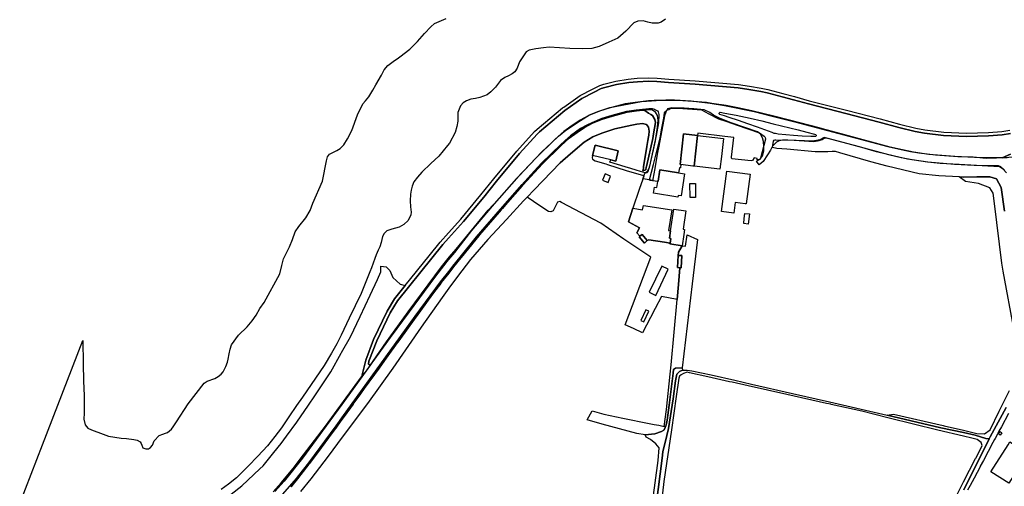
# Model space of a CAD drawing. Extents: x 1719668 to 1732973, y 5024848 to 5037745.
# Drawn here: x 1720028 to 1720514, y 5029583 to 5029814 of the extents above; entities that cross this region are included whole.
import ezdxf

# ---------------------------------------------------------------- set-up
doc = ezdxf.new("R2010")
doc.units = 0
doc.header["$MEASUREMENT"] = 0
for name, color, linetype in [('AB_CDA', 136, 'CONTINUOUS'), ('AR_VRD', 106, 'CONTINUOUS'), ('EDIFC', 246, 'CONTINUOUS'), ('SCARPT', 116, 'CONTINUOUS'), ('VIAB', 252, 'CONTINUOUS')]:
    doc.layers.add(name, color=color, linetype=linetype)

msp = doc.modelspace()

# ---------------------------------------------------------------- linework, layer by layer
at = {"layer": 'AB_CDA', "linetype": 'Continuous'}
for points in [[(1720027.55, 5029574.81), (1720038.79, 5029603.88), (1720058.71, 5029655.35), (1720058.88, 5029643.82), (1720059.04, 5029635.46), (1720059.32, 5029627.96), (1720059.4, 5029619.56), (1720059.19, 5029616.51), (1720059.8, 5029613.71), (1720061.26, 5029612.12), (1720062.99, 5029611.31), (1720068.77, 5029609.19), (1720071.4, 5029608.15), (1720074.52, 5029607.56), (1720077.61, 5029607.16), (1720080.28, 5029606.99), (1720083.86, 5029606.51), (1720085.51, 5029606.08), (1720086.94, 5029605.28), (1720087.5, 5029604.56), (1720087.79, 5029603.65), (1720088.27, 5029602.4), (1720089.77, 5029601.9), (1720091.06, 5029601.93), (1720092.15, 5029602.52), (1720093.14, 5029603.68), (1720093.99, 5029605.82), (1720096.35, 5029608.44), (1720098.24, 5029609.18), (1720099.52, 5029609.55), (1720100.5, 5029609.95), (1720101.53, 5029610.74), (1720102.4, 5029611.59), (1720103.35, 5029612.72), (1720104.88, 5029615.19), (1720110.68, 5029624.11), (1720118.67, 5029634.29), (1720120.07, 5029635.23), (1720123.89, 5029636.66), (1720125.44, 5029637.52), (1720126.96, 5029638.79), (1720127.91, 5029639.91), (1720129.29, 5029642.46), (1720130.13, 5029644.6), (1720130.45, 5029646.1), (1720130.88, 5029648.81), (1720131.36, 5029651.15), (1720132.09, 5029653.25), (1720135.48, 5029657.93), (1720139.81, 5029662.08), (1720142.24, 5029665.04), (1720144.19, 5029667.88), (1720146.1, 5029671.15), (1720148.16, 5029674.14), (1720155.88, 5029688.32), (1720156.97, 5029692.46), (1720157.79, 5029695.65), (1720160.67, 5029701.66), (1720162.16, 5029705.23), (1720163.44, 5029708.95), (1720165.31, 5029711.68), (1720168.84, 5029715.95), (1720170.87, 5029719.59), (1720172.26, 5029723.12), (1720177.05, 5029733.97), (1720178.91, 5029744.05), (1720179.41, 5029746.04), (1720180.48, 5029747.28), (1720182.11, 5029748.24), (1720184, 5029749.21), (1720184.83, 5029749.67), (1720185.74, 5029750.17), (1720187.49, 5029751.97), (1720189.28, 5029754.93), (1720191.5, 5029759.09), (1720194.28, 5029766.83), (1720196.99, 5029772.2), (1720198.25, 5029773.66), (1720199.81, 5029775.68), (1720201.91, 5029778.86), (1720203.4, 5029781.56), (1720206.08, 5029786.33), (1720207.42, 5029789.03), (1720209.32, 5029791.05), (1720211.82, 5029793.1), (1720214.46, 5029794.95), (1720215.12, 5029795.41), (1720220.05, 5029799.21), (1720223.81, 5029802.91), (1720227.38, 5029806.99), (1720230.42, 5029810.28), (1720232.32, 5029811.88), (1720238.08, 5029814.24)], [(1720346.27, 5029813.93), (1720344.09, 5029812.49), (1720342.62, 5029811.95), (1720339.79, 5029811.98), (1720337.49, 5029812.58), (1720335.26, 5029813.1), (1720332.66, 5029812.94), (1720330.59, 5029812.18), (1720326.72, 5029808.06), (1720322.81, 5029804.66), (1720318.33, 5029802.64), (1720313.51, 5029800.56), (1720309.93, 5029799.57), (1720305.48, 5029799.33), (1720299.15, 5029799.57), (1720288.93, 5029800.11), (1720286.06, 5029799.91), (1720282.22, 5029799.41), (1720278.98, 5029798.76), (1720277.55, 5029797.92), (1720274.28, 5029792.98), (1720273.04, 5029789.88), (1720271.88, 5029787.95), (1720270.64, 5029786.97), (1720268.83, 5029786.06), (1720267.06, 5029785.22), (1720264.92, 5029783.71), (1720262.36, 5029780.46), (1720260.15, 5029778.12), (1720258.23, 5029776.68), (1720254.65, 5029775.35), (1720252.54, 5029774.89), (1720250.24, 5029774.5), (1720248.13, 5029773.71), (1720246.36, 5029772.68), (1720245.16, 5029771.25), (1720243.85, 5029767.85), (1720243.79, 5029763.63), (1720243.38, 5029760.95), (1720242.41, 5029758.08), (1720239.63, 5029752.75), (1720238.69, 5029751.63), (1720234.34, 5029746.4), (1720230.46, 5029742.66), (1720226.06, 5029738.46), (1720223.81, 5029735.97), (1720222.12, 5029733.66), (1720221.26, 5029731.59), (1720220.7, 5029729.51), (1720220.37, 5029727.55), (1720220.34, 5029724.23), (1720220.46, 5029721.33), (1720220.73, 5029718.73), (1720220.55, 5029717.45), (1720219.31, 5029714.65), (1720217.13, 5029712.68), (1720214.91, 5029711.36), (1720211.22, 5029710.37), (1720208.76, 5029709.45), (1720207.51, 5029708.17), (1720206.63, 5029706.67), (1720205.93, 5029703.78), (1720205.23, 5029701.6), (1720204.44, 5029699.97), (1720204.02, 5029698.8), (1720203.46, 5029697.62), (1720202.81, 5029695.91), (1720201.19, 5029691.16), (1720200.33, 5029689.32), (1720196.06, 5029678.6), (1720190.12, 5029666.36), (1720186.24, 5029658.03), (1720186.06, 5029657.67), (1720184.01, 5029653.75), (1720181.44, 5029649.05), (1720177.76, 5029643.01), (1720167.14, 5029627.33), (1720164.2, 5029623.3), (1720160.43, 5029617.64), (1720156.71, 5029612.3), (1720153.45, 5029608.02), (1720149.78, 5029603.39), (1720145.05, 5029598.19), (1720140.35, 5029593.24), (1720134.51, 5029587.58), (1720130.54, 5029584.41), (1720126.94, 5029581.82)]]:
    msp.add_lwpolyline(points, dxfattribs=at)
at = {"layer": 'AR_VRD', "linetype": 'Continuous'}
for points in [[(1720516.59, 5029757.6), (1720512.44, 5029756.88), (1720505.77, 5029756.33), (1720494.83, 5029755.99), (1720483.45, 5029756.53), (1720474.05, 5029757.74), (1720469.53, 5029758.56), (1720461.38, 5029760.46), (1720451.79, 5029763.11), (1720435.23, 5029767.43), (1720416.81, 5029772.13), (1720409.49, 5029774.14), (1720403.81, 5029775.63), (1720396.47, 5029777.59), (1720393.27, 5029778.32), (1720387.44, 5029779.26), (1720382.08, 5029780.06), (1720360.87, 5029781.82), (1720347.76, 5029782.75), (1720342.09, 5029783.16), (1720337.84, 5029783.34), (1720332.42, 5029783.13), (1720328.12, 5029782.76), (1720322.14, 5029781.78), (1720316.34, 5029780.28), (1720314.57, 5029779.69), (1720311.01, 5029778), (1720304.99, 5029774.85), (1720296.54, 5029768.87), (1720284.17, 5029758.31), (1720282.87, 5029757.25), (1720274.28, 5029747.63), (1720262.89, 5029733.96), (1720256.55, 5029726.16), (1720246.57, 5029714.16), (1720239.14, 5029705.84), (1720236.42, 5029702.8), (1720231.03, 5029696.01), (1720213.94, 5029674.98), (1720210.45, 5029668.99), (1720203.85, 5029655.19), (1720199.85, 5029645.23), (1720199.72, 5029643.7), (1720200.1, 5029643.32), (1720200.61, 5029643.29), (1720196.38, 5029637.42), (1720196.73, 5029639.06), (1720198.31, 5029645.62), (1720202.21, 5029655.91), (1720208.86, 5029669.83), (1720212.46, 5029676), (1720217.78, 5029682.56), (1720229.63, 5029697.14), (1720235.05, 5029703.95), (1720239.11, 5029708.5), (1720245.21, 5029715.33), (1720255.16, 5029727.3), (1720261.51, 5029735.1), (1720272.92, 5029748.8), (1720281.62, 5029758.55), (1720283.03, 5029759.7), (1720295.52, 5029770.19), (1720296.12, 5029770.62), (1720304.12, 5029776.28), (1720310.27, 5029779.49), (1720313.95, 5029781.24), (1720315.87, 5029781.88), (1720321.8, 5029783.42), (1720327.91, 5029784.42), (1720332.31, 5029784.8), (1720337.85, 5029785.01), (1720342.18, 5029784.83), (1720347.88, 5029784.41), (1720361, 5029783.49), (1720382.27, 5029781.72), (1720387.69, 5029780.91), (1720393.58, 5029779.96), (1720396.87, 5029779.21), (1720404.24, 5029777.25), (1720409.93, 5029775.76), (1720417.24, 5029773.74), (1720435.64, 5029769.05), (1720452.23, 5029764.72), (1720461.79, 5029762.08), (1720469.86, 5029760.19), (1720474.31, 5029759.39), (1720483.59, 5029758.19), (1720494.85, 5029757.67), (1720505.67, 5029758), (1720512.23, 5029758.53), (1720516.24, 5029759.24)], [(1720516.53, 5029747.3), (1720512.48, 5029745.5), (1720498.79, 5029745.72), (1720489.16, 5029746.14), (1720476.28, 5029747.21), (1720468.69, 5029748.36), (1720463.32, 5029749.41), (1720457.18, 5029750.82), (1720434.74, 5029756.84), (1720423.86, 5029759.9), (1720422.13, 5029760.38), (1720412.63, 5029762.89), (1720400.4, 5029766), (1720388.93, 5029768.72), (1720381.96, 5029770.2), (1720376.26, 5029771.34), (1720369.13, 5029772.39), (1720366.55, 5029772.77), (1720359.8, 5029773.29), (1720352.42, 5029773.91), (1720343.86, 5029773.83), (1720340.64, 5029773.8), (1720337.91, 5029773.6), (1720331.4, 5029772.93), (1720326.46, 5029772.16), (1720318.93, 5029770.25), (1720313.76, 5029768.55), (1720308.47, 5029766.42), (1720304.17, 5029764.09), (1720300.2, 5029761.52), (1720296.1, 5029758.47), (1720291.9, 5029754.72), (1720282.49, 5029745.46), (1720272.68, 5029735.37), (1720261.74, 5029722.83), (1720250.47, 5029709.6), (1720242.07, 5029698.84), (1720239.24, 5029695.42), (1720238.42, 5029694.43), (1720232.27, 5029686.53), (1720219.8, 5029669.56), (1720210.4, 5029656.85), (1720201.33, 5029644.28), (1720200.61, 5029643.29), (1720200.1, 5029643.32), (1720199.72, 5029643.7), (1720199.85, 5029645.23), (1720203.85, 5029655.19), (1720210.45, 5029668.99), (1720213.94, 5029674.98), (1720231.03, 5029696.01), (1720236.42, 5029702.8), (1720239.14, 5029705.84), (1720246.57, 5029714.16), (1720256.55, 5029726.16), (1720262.89, 5029733.96), (1720274.28, 5029747.63), (1720282.87, 5029757.25), (1720284.17, 5029758.31), (1720296.54, 5029768.87), (1720304.99, 5029774.85), (1720311.01, 5029778), (1720314.57, 5029779.69), (1720316.34, 5029780.28), (1720322.14, 5029781.78), (1720328.12, 5029782.76), (1720332.42, 5029783.13), (1720337.84, 5029783.34), (1720342.09, 5029783.16), (1720347.76, 5029782.75), (1720360.87, 5029781.82), (1720382.08, 5029780.06), (1720387.44, 5029779.26), (1720393.27, 5029778.32), (1720396.47, 5029777.59), (1720403.81, 5029775.63), (1720409.49, 5029774.14), (1720416.81, 5029772.13), (1720435.23, 5029767.43), (1720451.79, 5029763.11), (1720461.38, 5029760.46), (1720469.53, 5029758.56), (1720474.05, 5029757.74), (1720483.45, 5029756.53), (1720494.83, 5029755.99), (1720505.77, 5029756.33), (1720512.44, 5029756.88), (1720516.59, 5029757.6)], [(1720161.04, 5029583.36), (1720170.2, 5029594.91), (1720183.81, 5029613.31), (1720186.6, 5029617.17), (1720222.81, 5029667.36), (1720235.25, 5029684.27), (1720239.3, 5029689.48), (1720241.33, 5029692.1), (1720244.96, 5029696.48), (1720253.06, 5029706.5), (1720264.78, 5029720.18), (1720275.47, 5029732.37), (1720285.17, 5029742.86), (1720294.45, 5029752), (1720298.46, 5029755.57), (1720302.33, 5029758.45), (1720306.08, 5029760.87), (1720310.07, 5029763.04), (1720315.04, 5029765.05), (1720319.97, 5029766.67), (1720327.21, 5029768.5), (1720331.88, 5029769.23), (1720338.12, 5029769.87), (1720339.7, 5029769.88), (1720340.82, 5029769.53), (1720341.28, 5029769.29), (1720342.29, 5029768.75), (1720342.74, 5029768.22), (1720343.06, 5029766.85), (1720342.85, 5029762.89), (1720341.75, 5029756.53), (1720338.37, 5029741.42), (1720337.52, 5029738.6), (1720337.12, 5029738.18), (1720336.29, 5029738.14), (1720335.16, 5029738.4), (1720333.98, 5029738.76), (1720331.75, 5029739.45), (1720329.14, 5029740.25), (1720326.42, 5029741.09), (1720318.86, 5029743.42), (1720318.86, 5029743.63), (1720319.25, 5029744.52), (1720321.74, 5029743.91), (1720322.98, 5029749.02), (1720311.53, 5029751.82), (1720310.28, 5029746.7), (1720310.06, 5029745.48), (1720310.23, 5029744.89), (1720311.5, 5029744.03), (1720316.89, 5029742.6), (1720317.69, 5029742.3), (1720326.8, 5029739.29), (1720335.37, 5029736.75), (1720335.52, 5029736.41), (1720335.03, 5029735.04), (1720333.31, 5029729.89), (1720330.23, 5029720.63), (1720328, 5029713.96), (1720333.5, 5029710.98), (1720332.13, 5029708.49), (1720333.67, 5029706.87), (1720333.29, 5029706.55), (1720335.88, 5029703.46), (1720337.3, 5029704.66), (1720338.06, 5029705.06), (1720345.72, 5029703.83), (1720348.52, 5029703.38), (1720348.47, 5029703.03), (1720354.46, 5029702.16), (1720352.67, 5029699.04), (1720352.56, 5029697.38), (1720352.14, 5029691.32), (1720353.38, 5029691.24), (1720352.64, 5029683), (1720351.97, 5029675.59), (1720344.31, 5029677.11), (1720341.14, 5029671.09), (1720338.81, 5029666.69), (1720334.87, 5029659.21), (1720330.56, 5029661.35), (1720326.46, 5029663.09), (1720333.66, 5029682.22), (1720339.02, 5029696.49), (1720325.76, 5029705.36), (1720314.31, 5029713.2), (1720294.98, 5029723.44), (1720294.07, 5029723.96), (1720292.94, 5029723.7), (1720290.84, 5029719.43), (1720289.71, 5029718.9), (1720288.62, 5029718.97), (1720284.2, 5029721.86), (1720278.04, 5029726.18), (1720281.48, 5029729.67), (1720294.26, 5029742.99), (1720299.39, 5029747.55), (1720306.2, 5029753.3), (1720310.42, 5029755.92), (1720314.86, 5029757.78), (1720321.34, 5029759.87), (1720329.71, 5029761.71), (1720332.13, 5029762.1), (1720334.87, 5029762.55), (1720336.98, 5029762.07), (1720337.89, 5029760.64), (1720338.31, 5029758.64), (1720338.01, 5029756.79), (1720337.88, 5029755.97), (1720337.58, 5029754.17), (1720337.08, 5029751.07), (1720335.45, 5029741.05), (1720335.36, 5029740.53), (1720335.21, 5029739.6), (1720335.13, 5029739.06), (1720336.53, 5029739.66), (1720336.82, 5029740.96), (1720336.88, 5029741.23), (1720339.97, 5029755.01), (1720340.39, 5029757.37), (1720341.4, 5029762.93), (1720341.09, 5029764.52), (1720339.84, 5029766.36), (1720338.97, 5029766.96), (1720337.93, 5029767.66), (1720336.01, 5029768.88), (1720335.05, 5029769.04), (1720331.95, 5029768.72), (1720327.31, 5029768), (1720320.12, 5029766.18), (1720315.21, 5029764.57), (1720310.28, 5029762.58), (1720306.34, 5029760.44), (1720302.62, 5029758.03), (1720298.78, 5029755.18), (1720294.8, 5029751.63), (1720294.44, 5029751.27), (1720285.9, 5029742.87), (1720285.53, 5029742.51), (1720275.85, 5029732.03), (1720275.53, 5029731.68), (1720268.38, 5029723.52), (1720265.77, 5029720.54), (1720265.16, 5029719.85), (1720264.17, 5029718.69), (1720254.55, 5029707.46), (1720253.62, 5029706.38), (1720253.44, 5029706.17), (1720252.72, 5029705.27), (1720245.51, 5029696.35), (1720245.35, 5029696.16), (1720241.73, 5029691.78), (1720239.31, 5029688.67), (1720235.65, 5029683.97), (1720235.33, 5029683.52), (1720234.06, 5029681.81), (1720231.37, 5029678.15), (1720227.54, 5029672.93), (1720224.11, 5029668.27), (1720223.22, 5029667.07), (1720223.07, 5029666.86), (1720214.69, 5029655.24), (1720214.05, 5029654.34), (1720213.99, 5029654.26), (1720213.95, 5029654.28), (1720213.92, 5029654.23), (1720208.44, 5029646.64), (1720204.89, 5029641.71), (1720197.61, 5029631.59), (1720195.81, 5029629.09), (1720192.52, 5029624.52), (1720192.14, 5029623.98), (1720187.68, 5029617.78), (1720186.61, 5029616.29), (1720184.29, 5029613.06), (1720184.08, 5029612.78), (1720183.44, 5029611.92), (1720179.95, 5029607.23), (1720174.48, 5029599.88), (1720170.57, 5029594.62), (1720170.29, 5029594.27), (1720164.59, 5029587.08), (1720161.87, 5029583.66), (1720161.49, 5029583.18)], [(1720161.49, 5029583.18), (1720161.87, 5029583.66), (1720164.59, 5029587.08), (1720170.29, 5029594.27), (1720170.57, 5029594.62), (1720174.48, 5029599.88), (1720179.95, 5029607.23), (1720183.44, 5029611.92), (1720184.08, 5029612.78), (1720184.29, 5029613.06), (1720186.61, 5029616.29), (1720187.68, 5029617.78), (1720192.14, 5029623.98), (1720192.52, 5029624.52), (1720195.81, 5029629.09), (1720197.61, 5029631.59), (1720204.89, 5029641.71), (1720208.44, 5029646.64), (1720213.92, 5029654.23), (1720213.95, 5029654.28), (1720213.99, 5029654.26), (1720214.05, 5029654.34), (1720214.69, 5029655.24), (1720223.07, 5029666.86), (1720223.22, 5029667.07), (1720224.11, 5029668.27), (1720227.54, 5029672.93), (1720231.37, 5029678.15), (1720234.06, 5029681.81), (1720235.33, 5029683.52), (1720235.65, 5029683.97), (1720239.31, 5029688.67), (1720241.73, 5029691.78), (1720245.35, 5029696.16), (1720245.51, 5029696.35), (1720252.72, 5029705.27), (1720253.44, 5029706.17), (1720253.62, 5029706.38), (1720254.55, 5029707.46), (1720264.17, 5029718.69), (1720265.16, 5029719.85), (1720265.77, 5029720.54), (1720268.38, 5029723.52), (1720275.53, 5029731.68), (1720275.85, 5029732.03), (1720285.53, 5029742.51), (1720285.9, 5029742.87), (1720294.44, 5029751.27), (1720294.8, 5029751.63), (1720298.78, 5029755.18), (1720302.62, 5029758.03), (1720306.34, 5029760.44), (1720310.28, 5029762.58), (1720315.21, 5029764.57), (1720320.12, 5029766.18), (1720327.31, 5029768), (1720331.95, 5029768.72), (1720335.05, 5029769.04), (1720336.01, 5029768.88), (1720337.93, 5029767.66), (1720338.97, 5029766.96), (1720339.84, 5029766.36), (1720341.09, 5029764.52), (1720341.4, 5029762.93), (1720340.39, 5029757.37), (1720339.97, 5029755.01), (1720336.88, 5029741.23), (1720336.82, 5029740.96), (1720336.53, 5029739.66), (1720335.13, 5029739.06), (1720335.21, 5029739.6), (1720335.36, 5029740.53), (1720335.45, 5029741.05), (1720337.08, 5029751.07), (1720337.58, 5029754.17), (1720337.88, 5029755.97), (1720338.01, 5029756.79), (1720338.31, 5029758.64), (1720337.89, 5029760.64), (1720336.98, 5029762.07), (1720334.87, 5029762.55), (1720332.13, 5029762.1), (1720329.71, 5029761.71), (1720321.34, 5029759.87), (1720314.86, 5029757.78), (1720310.42, 5029755.92), (1720306.2, 5029753.3), (1720299.39, 5029747.55), (1720294.26, 5029742.99), (1720281.48, 5029729.67), (1720278.04, 5029726.18), (1720276.22, 5029724.33), (1720267.86, 5029715.13), (1720258.68, 5029705.28), (1720249.97, 5029695.3), (1720243.56, 5029686.91), (1720239.38, 5029681.2), (1720236.03, 5029676.63), (1720225.63, 5029661.93), (1720211.78, 5029641.65), (1720199.17, 5029624.27), (1720186.72, 5029607.59), (1720179.78, 5029598.28), (1720171.31, 5029587.04), (1720166.21, 5029580.76)], [(1720513.56, 5029719.27), (1720512.02, 5029730.91), (1720509.6, 5029735.24), (1720506.39, 5029736.14), (1720499.96, 5029736.1), (1720493.53, 5029736.06), (1720491.24, 5029736.16), (1720481.16, 5029736.59), (1720471.47, 5029737.62), (1720455.74, 5029741.34), (1720447.58, 5029743.58), (1720432.34, 5029747.96), (1720430.19, 5029748.58), (1720428.6, 5029748.73), (1720426.45, 5029748.42), (1720420.12, 5029748.55), (1720406.17, 5029749.77), (1720401.26, 5029750.19), (1720399.17, 5029750.64), (1720399.58, 5029753.73), (1720399.99, 5029754.26), (1720400.36, 5029754.36), (1720400.73, 5029754.46), (1720409.74, 5029754.25), (1720419.43, 5029753.6), (1720422.14, 5029754.06), (1720423.59, 5029754.59), (1720424.63, 5029755.18), (1720425.83, 5029755.47), (1720433.75, 5029753.24), (1720456.28, 5029747.2), (1720462.54, 5029745.76), (1720468.05, 5029744.69), (1720475.84, 5029743.5), (1720488.93, 5029742.41), (1720498.67, 5029741.99), (1720510.26, 5029741.8), (1720510.54, 5029741.69), (1720511.57, 5029741.28), (1720513.32, 5029739.74), (1720513.66, 5029739.43)], [(1720518.98, 5029745.94), (1720512.48, 5029745.5), (1720516.53, 5029747.3)], [(1720518.4, 5029660.22), (1720512.92, 5029689.61), (1720512.21, 5029693.46), (1720508.65, 5029723), (1720508.03, 5029728.09), (1720506.4, 5029730.73), (1720500.74, 5029732.9), (1720494.33, 5029733.86), (1720491.24, 5029736.16), (1720493.53, 5029736.06), (1720499.96, 5029736.1), (1720506.39, 5029736.14), (1720509.6, 5029735.24), (1720512.02, 5029730.91), (1720513.56, 5029719.27)], [(1720131.98, 5029579.48), (1720137.22, 5029583.63), (1720146.14, 5029592.04), (1720147.67, 5029593.48), (1720153.03, 5029600.13), (1720156.54, 5029604.47), (1720159.22, 5029608.08), (1720164.39, 5029615.05), (1720170.09, 5029623.39), (1720173.27, 5029628.03), (1720181.04, 5029639.91), (1720186.17, 5029649.13), (1720186.31, 5029649.38), (1720190.78, 5029657.17), (1720195.52, 5029667.15), (1720200.54, 5029677.66), (1720204.22, 5029685.49), (1720205.77, 5029689.2), (1720205.86, 5029691.98), (1720208.37, 5029691.69), (1720210.18, 5029689.89), (1720211.78, 5029686.5), (1720215.29, 5029683.23), (1720217.78, 5029682.56), (1720212.46, 5029676), (1720208.86, 5029669.83), (1720202.21, 5029655.91), (1720198.31, 5029645.62), (1720196.73, 5029639.06), (1720196.38, 5029637.42), (1720186.51, 5029623.75), (1720180.65, 5029615.63), (1720167.08, 5029597.29), (1720158.05, 5029585.9), (1720153.5, 5029580.89)], [(1720339.98, 5029576.53), (1720342.65, 5029596.15), (1720343.13, 5029602.42), (1720341.46, 5029604.41), (1720338.9, 5029606.51), (1720336.7, 5029607.63), (1720336.3, 5029608.74), (1720340.97, 5029609.36), (1720344.36, 5029610.37), (1720345.43, 5029611.11), (1720346.16, 5029612.26), (1720346.34, 5029612.83), (1720346.42, 5029613.13), (1720346.79, 5029614.38), (1720347.08, 5029615.96), (1720348.03, 5029623.39), (1720350.03, 5029639.2), (1720350.21, 5029641.05), (1720351.19, 5029641.69), (1720354.55, 5029641.81), (1720354.76, 5029640.71), (1720353.14, 5029640.02), (1720351.9, 5029638.81), (1720351.16, 5029635.42), (1720350.05, 5029626.63), (1720347.8, 5029611.95), (1720347.01, 5029608.48), (1720345.04, 5029600.33), (1720344.6, 5029597.35), (1720341.61, 5029574.08)], [(1720487.76, 5029574.45), (1720493.44, 5029585.53), (1720499.35, 5029597.05), (1720499.44, 5029597.22), (1720500.1, 5029598.5), (1720502.65, 5029603.48), (1720502.05, 5029604.94), (1720500.13, 5029606.52), (1720497.51, 5029607.19), (1720493.33, 5029608.14), (1720480.64, 5029611.02), (1720456.73, 5029617.05), (1720456.08, 5029617.22), (1720443.11, 5029620.49), (1720428.04, 5029623.82), (1720427.83, 5029623.87), (1720425.79, 5029624.32), (1720406.18, 5029628.65), (1720387.13, 5029632.94), (1720379.21, 5029634.72), (1720377.92, 5029635.02), (1720367.23, 5029637.42), (1720358.19, 5029639.46), (1720356.94, 5029639.8), (1720355.23, 5029639.14), (1720353.96, 5029638.42), (1720353.2, 5029637.81), (1720352.79, 5029636.79), (1720351.54, 5029627.7), (1720349.28, 5029611.26), (1720345.48, 5029585.83), (1720341.5, 5029551.43)], [(1720341.61, 5029574.08), (1720344.6, 5029597.35), (1720345.04, 5029600.33), (1720347.01, 5029608.48), (1720347.8, 5029611.95), (1720350.05, 5029626.63), (1720351.16, 5029635.42), (1720351.9, 5029638.81), (1720353.14, 5029640.02), (1720354.76, 5029640.71), (1720357.02, 5029640.75), (1720359.36, 5029640.31), (1720368.76, 5029638.37), (1720380.49, 5029635.73), (1720388.75, 5029633.87), (1720408.94, 5029629.14), (1720427.31, 5029625.05), (1720455.65, 5029618.53), (1720482.18, 5029612.31), (1720493.32, 5029609.89), (1720499.08, 5029608.63), (1720504.44, 5029607.06), (1720505.98, 5029606.8), (1720493.47, 5029581.65)], [(1720514.47, 5029622.29), (1720506.51, 5029607.86), (1720505.98, 5029606.8), (1720504.44, 5029607.06), (1720499.08, 5029608.63), (1720493.32, 5029609.89), (1720482.18, 5029612.31), (1720455.65, 5029618.53), (1720458.77, 5029619.06), (1720483.33, 5029613.34), (1720483.84, 5029613.22), (1720493.31, 5029611.01), (1720500.01, 5029609.45), (1720503.78, 5029609.31), (1720506.6, 5029611.32), (1720511.05, 5029620.47), (1720516.01, 5029630.69)], [(1720493.47, 5029581.65), (1720505.98, 5029606.8), (1720506.51, 5029607.86), (1720514.47, 5029622.29)], [(1720515.56, 5029619.35), (1720512.06, 5029612.77), (1720510.87, 5029610.54), (1720510.28, 5029609.43), (1720510.09, 5029609.08), (1720509, 5029607.04), (1720508.7, 5029606.47), (1720507.88, 5029604.94), (1720503.2, 5029596.14), (1720501.66, 5029593.24), (1720501.53, 5029593.02), (1720498.57, 5029587.45), (1720496.58, 5029583.72), (1720495.38, 5029581.45)]]:
    msp.add_lwpolyline(points, dxfattribs=at)
for points in [[(1720364.09, 5029769.22), (1720367.74, 5029767.31), (1720372.51, 5029764.85), (1720376.12, 5029763.6), (1720381.63, 5029761.66), (1720392.74, 5029757.82), (1720395.03, 5029756.27), (1720395.29, 5029755.89), (1720395.56, 5029755.51), (1720395.66, 5029754.72), (1720394.89, 5029751.57), (1720393.16, 5029745.31), (1720392.72, 5029744.78), (1720392.24, 5029744.57), (1720391.48, 5029744.61), (1720391.48, 5029745.26), (1720390.13, 5029745.46), (1720389.3, 5029744.2), (1720388.57, 5029744.12), (1720379, 5029745.07), (1720378.85, 5029745.61), (1720378.88, 5029745.84), (1720380.01, 5029755.56), (1720375.64, 5029756.08), (1720362.28, 5029757.64), (1720362.16, 5029756.57), (1720355.24, 5029757.37), (1720353.47, 5029742.22), (1720353.86, 5029742.17), (1720353.72, 5029740.56), (1720353.15, 5029740.65), (1720352.75, 5029738.11), (1720343.47, 5029739.58), (1720342.59, 5029734.01), (1720342.56, 5029733.81), (1720338.49, 5029734.4), (1720338.35, 5029734.72), (1720340.44, 5029742.27), (1720342.03, 5029748.88), (1720343.59, 5029755.41), (1720344.5, 5029760.26), (1720345.43, 5029765.17), (1720345.87, 5029767.68), (1720346.27, 5029768.39), (1720346.96, 5029769.07), (1720347.35, 5029769.23), (1720347.98, 5029769.47), (1720348.9, 5029769.98), (1720352.35, 5029770.02), (1720359.54, 5029769.57)], [(1720373.34, 5029768), (1720375.62, 5029767.66), (1720381.21, 5029766.54), (1720388.11, 5029765.08), (1720393.81, 5029763.73), (1720399.51, 5029762.38), (1720411.69, 5029759.28), (1720416.06, 5029758.13), (1720419.78, 5029757.14), (1720420.42, 5029756.98), (1720420.72, 5029756.69), (1720420.7, 5029756.32), (1720420.4, 5029756.01), (1720418.06, 5029756.01), (1720413.67, 5029756.26), (1720409.54, 5029756.49), (1720401.9, 5029757.19), (1720400.52, 5029757.49), (1720399.92, 5029757.61), (1720398.9, 5029757.98), (1720395.26, 5029759.3), (1720391.62, 5029760.61), (1720386.93, 5029762.3), (1720382.24, 5029763.99), (1720377.67, 5029765.47), (1720375.39, 5029766.2), (1720373.11, 5029766.94), (1720372.8, 5029767.3), (1720372.8, 5029767.43), (1720372.8, 5029767.56)], [(1720315.19, 5029734.56), (1720317.92, 5029733.41), (1720319.21, 5029736.46), (1720316.48, 5029737.62)], [(1720349.35, 5029719.86), (1720347.85, 5029709.65), (1720348.83, 5029709.51), (1720348.29, 5029705.81), (1720348.86, 5029705.73), (1720348.52, 5029703.38), (1720345.72, 5029703.83), (1720338.06, 5029705.06), (1720337.3, 5029704.66), (1720334.71, 5029707.75), (1720333.67, 5029706.87), (1720332.13, 5029708.49), (1720333.5, 5029710.98), (1720328, 5029713.96), (1720330.23, 5029720.63), (1720334.91, 5029719.82), (1720335.35, 5029722.04)], [(1720362.05, 5029705.14), (1720359.46, 5029683.28), (1720354.55, 5029641.81), (1720351.19, 5029641.69), (1720350.21, 5029641.05), (1720350.03, 5029639.2), (1720348.03, 5029623.39), (1720347.08, 5029615.96), (1720346.79, 5029614.38), (1720346.42, 5029613.13), (1720345.58, 5029612.98), (1720346.72, 5029621.31), (1720348.57, 5029638.77), (1720349.05, 5029643.34), (1720351.97, 5029675.59), (1720352.64, 5029683), (1720353.38, 5029691.24), (1720353.97, 5029691.2), (1720354.38, 5029697.25), (1720352.56, 5029697.38), (1720352.67, 5029699.04), (1720354.46, 5029702.16), (1720356.19, 5029701.91), (1720357, 5029707.49)], [(1720338.27, 5029679.16), (1720341.45, 5029677.65), (1720347.6, 5029690.62), (1720344.42, 5029692.13)], [(1720334.1, 5029665.25), (1720335.65, 5029664.54), (1720338.06, 5029669.81), (1720336.52, 5029670.52)], [(1720315.79, 5029618.94), (1720325.21, 5029617.05), (1720338.27, 5029614.44), (1720340.63, 5029613.97), (1720342.96, 5029613.5), (1720345.58, 5029612.98), (1720346.42, 5029613.13), (1720346.34, 5029612.83), (1720346.16, 5029612.26), (1720345.43, 5029611.11), (1720344.36, 5029610.37), (1720340.97, 5029609.36), (1720336.3, 5029608.74), (1720332.22, 5029609.52), (1720315.09, 5029614), (1720307.62, 5029616.16), (1720310.08, 5029620.69)]]:
    msp.add_lwpolyline(points, close=True, dxfattribs=at)
at = {"layer": 'EDIFC', "linetype": 'Continuous'}
for points in [[(1720362.16, 5029756.57), (1720360.39, 5029741.41), (1720359.72, 5029741.48), (1720353.86, 5029742.17), (1720353.47, 5029742.22), (1720355.24, 5029757.37)], [(1720373.87, 5029746.19), (1720373.14, 5029739.92), (1720360.39, 5029741.41), (1720362.16, 5029756.57), (1720374.91, 5029755.08)], [(1720319.25, 5029744.52), (1720310.28, 5029746.7), (1720311.53, 5029751.82), (1720322.98, 5029749.02), (1720321.74, 5029743.91)], [(1720355.73, 5029737.63), (1720354.01, 5029726.74), (1720352.48, 5029726.98), (1720352.34, 5029726.13), (1720340.37, 5029728.03), (1720340.85, 5029731.06), (1720342.09, 5029730.87), (1720342.56, 5029733.81), (1720342.59, 5029734.01), (1720343.47, 5029739.58), (1720352.75, 5029738.11)], [(1720388.03, 5029737.42), (1720386.11, 5029722.8), (1720385.69, 5029722.85), (1720380.72, 5029723.51), (1720380.02, 5029718.17), (1720373.96, 5029718.97), (1720376.58, 5029738.92)], [(1720361.14, 5029725.91), (1720358.41, 5029725.88), (1720358.35, 5029732.78), (1720361.08, 5029732.8)], [(1720355.27, 5029707.74), (1720354.46, 5029702.16), (1720348.47, 5029703.03), (1720348.52, 5029703.38), (1720348.86, 5029705.73), (1720348.29, 5029705.81), (1720348.83, 5029709.51), (1720350.38, 5029720.2), (1720356.34, 5029719.34), (1720355.03, 5029710.29), (1720355.62, 5029710.2)], [(1720387.67, 5029717.84), (1720387.01, 5029712.83), (1720384.91, 5029713.1), (1720385.17, 5029715.66), (1720385.49, 5029718.13)], [(1720337.3, 5029704.66), (1720335.88, 5029703.46), (1720333.29, 5029706.55), (1720333.67, 5029706.87), (1720334.71, 5029707.75)], [(1720353.97, 5029691.2), (1720353.38, 5029691.24), (1720352.14, 5029691.32), (1720352.56, 5029697.38), (1720354.38, 5029697.25)], [(1720512.28, 5029609.85), (1720511.44, 5029608.68), (1720510.62, 5029609.26), (1720511.47, 5029610.43)], [(1720525.08, 5029599.68), (1720515.7, 5029584.95), (1720506.89, 5029590.56), (1720515.37, 5029603.88), (1720516.27, 5029605.29)]]:
    msp.add_lwpolyline(points, close=True, dxfattribs=at)
at = {"layer": 'SCARPT', "linetype": 'Continuous'}
for points in [[(1720516.59, 5029757.6), (1720512.44, 5029756.88), (1720505.77, 5029756.33), (1720494.83, 5029755.99), (1720483.45, 5029756.53), (1720474.05, 5029757.74), (1720469.53, 5029758.56), (1720461.38, 5029760.46), (1720451.79, 5029763.11), (1720435.23, 5029767.43), (1720416.81, 5029772.13), (1720409.49, 5029774.14), (1720403.81, 5029775.63), (1720396.47, 5029777.59), (1720393.27, 5029778.32), (1720387.44, 5029779.26), (1720382.08, 5029780.06), (1720360.87, 5029781.82), (1720347.76, 5029782.75), (1720342.09, 5029783.16), (1720337.84, 5029783.34), (1720332.42, 5029783.13), (1720328.12, 5029782.76), (1720322.14, 5029781.78), (1720316.34, 5029780.28), (1720314.57, 5029779.69), (1720311.01, 5029778), (1720304.99, 5029774.85), (1720296.54, 5029768.87), (1720284.17, 5029758.31), (1720282.87, 5029757.25), (1720274.28, 5029747.63), (1720262.89, 5029733.96), (1720256.55, 5029726.16), (1720246.57, 5029714.16), (1720239.14, 5029705.84), (1720236.42, 5029702.8), (1720231.03, 5029696.01), (1720213.94, 5029674.98), (1720210.45, 5029668.99), (1720203.85, 5029655.19), (1720199.85, 5029645.23), (1720199.72, 5029643.7), (1720200.1, 5029643.32), (1720200.61, 5029643.29), (1720196.38, 5029637.42), (1720196.73, 5029639.06), (1720198.31, 5029645.62), (1720202.21, 5029655.91), (1720208.86, 5029669.83), (1720212.46, 5029676), (1720217.78, 5029682.56), (1720229.63, 5029697.14), (1720235.05, 5029703.95), (1720239.11, 5029708.5), (1720245.21, 5029715.33), (1720255.16, 5029727.3), (1720261.51, 5029735.1), (1720272.92, 5029748.8), (1720281.62, 5029758.55), (1720283.03, 5029759.7), (1720295.52, 5029770.19), (1720296.12, 5029770.62), (1720304.12, 5029776.28), (1720310.27, 5029779.49), (1720313.95, 5029781.24), (1720315.87, 5029781.88), (1720321.8, 5029783.42), (1720327.91, 5029784.42), (1720332.31, 5029784.8), (1720337.85, 5029785.01), (1720342.18, 5029784.83), (1720347.88, 5029784.41), (1720361, 5029783.49), (1720382.27, 5029781.72), (1720387.69, 5029780.91), (1720393.58, 5029779.96), (1720396.87, 5029779.21), (1720404.24, 5029777.25), (1720409.93, 5029775.76), (1720417.24, 5029773.74), (1720435.64, 5029769.05), (1720452.23, 5029764.72), (1720461.79, 5029762.08), (1720469.86, 5029760.19), (1720474.31, 5029759.39), (1720483.59, 5029758.19), (1720494.85, 5029757.67), (1720505.67, 5029758), (1720512.23, 5029758.53), (1720516.24, 5029759.24)], [(1720516.53, 5029747.3), (1720512.48, 5029745.5), (1720498.79, 5029745.72), (1720489.16, 5029746.14), (1720476.28, 5029747.21), (1720468.69, 5029748.36), (1720463.32, 5029749.41), (1720457.18, 5029750.82), (1720434.74, 5029756.84), (1720423.86, 5029759.9), (1720422.13, 5029760.38), (1720412.63, 5029762.89), (1720400.4, 5029766), (1720388.93, 5029768.72), (1720381.96, 5029770.2), (1720376.26, 5029771.34), (1720369.13, 5029772.39), (1720366.55, 5029772.77), (1720359.8, 5029773.29), (1720352.42, 5029773.91), (1720343.86, 5029773.83), (1720340.64, 5029773.8), (1720337.91, 5029773.6), (1720331.4, 5029772.93), (1720326.46, 5029772.16), (1720318.93, 5029770.25), (1720313.76, 5029768.55), (1720308.47, 5029766.42), (1720304.17, 5029764.09), (1720300.2, 5029761.52), (1720296.1, 5029758.47), (1720291.9, 5029754.72), (1720282.49, 5029745.46), (1720272.68, 5029735.37), (1720261.74, 5029722.83), (1720250.47, 5029709.6), (1720242.07, 5029698.84), (1720239.24, 5029695.42), (1720238.42, 5029694.43), (1720232.27, 5029686.53), (1720219.8, 5029669.56), (1720210.4, 5029656.85), (1720201.33, 5029644.28), (1720200.61, 5029643.29), (1720200.1, 5029643.32), (1720199.72, 5029643.7), (1720199.85, 5029645.23), (1720203.85, 5029655.19), (1720210.45, 5029668.99), (1720213.94, 5029674.98), (1720231.03, 5029696.01), (1720236.42, 5029702.8), (1720239.14, 5029705.84), (1720246.57, 5029714.16), (1720256.55, 5029726.16), (1720262.89, 5029733.96), (1720274.28, 5029747.63), (1720282.87, 5029757.25), (1720284.17, 5029758.31), (1720296.54, 5029768.87), (1720304.99, 5029774.85), (1720311.01, 5029778), (1720314.57, 5029779.69), (1720316.34, 5029780.28), (1720322.14, 5029781.78), (1720328.12, 5029782.76), (1720332.42, 5029783.13), (1720337.84, 5029783.34), (1720342.09, 5029783.16), (1720347.76, 5029782.75), (1720360.87, 5029781.82), (1720382.08, 5029780.06), (1720387.44, 5029779.26), (1720393.27, 5029778.32), (1720396.47, 5029777.59), (1720403.81, 5029775.63), (1720409.49, 5029774.14), (1720416.81, 5029772.13), (1720435.23, 5029767.43), (1720451.79, 5029763.11), (1720461.38, 5029760.46), (1720469.53, 5029758.56), (1720474.05, 5029757.74), (1720483.45, 5029756.53), (1720494.83, 5029755.99), (1720505.77, 5029756.33), (1720512.44, 5029756.88), (1720516.59, 5029757.6)], [(1720161.04, 5029583.36), (1720170.2, 5029594.91), (1720183.81, 5029613.31), (1720186.6, 5029617.17), (1720222.81, 5029667.36), (1720235.25, 5029684.27), (1720239.3, 5029689.48), (1720241.33, 5029692.1), (1720244.96, 5029696.48), (1720253.06, 5029706.5), (1720264.78, 5029720.18), (1720275.47, 5029732.37), (1720285.17, 5029742.86), (1720294.45, 5029752), (1720298.46, 5029755.57), (1720302.33, 5029758.45), (1720306.08, 5029760.87), (1720310.07, 5029763.04), (1720315.04, 5029765.05), (1720319.97, 5029766.67), (1720327.21, 5029768.5), (1720331.88, 5029769.23), (1720338.12, 5029769.87), (1720339.7, 5029769.88), (1720340.82, 5029769.53), (1720341.28, 5029769.29), (1720342.29, 5029768.75), (1720342.74, 5029768.22), (1720343.06, 5029766.85), (1720342.85, 5029762.89), (1720341.75, 5029756.53), (1720338.37, 5029741.42), (1720337.52, 5029738.6), (1720337.12, 5029738.18), (1720336.29, 5029738.14), (1720335.16, 5029738.4), (1720333.98, 5029738.76), (1720331.75, 5029739.45), (1720329.14, 5029740.25), (1720326.42, 5029741.09), (1720318.86, 5029743.42), (1720318.86, 5029743.63), (1720319.25, 5029744.52), (1720321.74, 5029743.91), (1720322.98, 5029749.02), (1720311.53, 5029751.82), (1720310.28, 5029746.7), (1720310.06, 5029745.48), (1720310.23, 5029744.89), (1720311.5, 5029744.03), (1720316.89, 5029742.6), (1720317.69, 5029742.3), (1720326.8, 5029739.29), (1720335.37, 5029736.75), (1720335.52, 5029736.41), (1720335.03, 5029735.04), (1720333.31, 5029729.89), (1720330.23, 5029720.63), (1720328, 5029713.96), (1720333.5, 5029710.98), (1720332.13, 5029708.49), (1720333.67, 5029706.87), (1720333.29, 5029706.55), (1720335.88, 5029703.46), (1720337.3, 5029704.66), (1720338.06, 5029705.06), (1720345.72, 5029703.83), (1720348.52, 5029703.38), (1720348.47, 5029703.03), (1720354.46, 5029702.16), (1720352.67, 5029699.04), (1720352.56, 5029697.38), (1720352.14, 5029691.32), (1720353.38, 5029691.24), (1720352.64, 5029683), (1720351.97, 5029675.59), (1720344.31, 5029677.11), (1720341.14, 5029671.09), (1720338.81, 5029666.69), (1720334.87, 5029659.21), (1720330.56, 5029661.35), (1720326.46, 5029663.09), (1720333.66, 5029682.22), (1720339.02, 5029696.49), (1720325.76, 5029705.36), (1720314.31, 5029713.2), (1720294.98, 5029723.44), (1720294.07, 5029723.96), (1720292.94, 5029723.7), (1720290.84, 5029719.43), (1720289.71, 5029718.9), (1720288.62, 5029718.97), (1720284.2, 5029721.86), (1720278.04, 5029726.18), (1720281.48, 5029729.67), (1720294.26, 5029742.99), (1720299.39, 5029747.55), (1720306.2, 5029753.3), (1720310.42, 5029755.92), (1720314.86, 5029757.78), (1720321.34, 5029759.87), (1720329.71, 5029761.71), (1720332.13, 5029762.1), (1720334.87, 5029762.55), (1720336.98, 5029762.07), (1720337.89, 5029760.64), (1720338.31, 5029758.64), (1720338.01, 5029756.79), (1720337.88, 5029755.97), (1720337.58, 5029754.17), (1720337.08, 5029751.07), (1720335.45, 5029741.05), (1720335.36, 5029740.53), (1720335.21, 5029739.6), (1720335.13, 5029739.06), (1720336.53, 5029739.66), (1720336.82, 5029740.96), (1720336.88, 5029741.23), (1720339.97, 5029755.01), (1720340.39, 5029757.37), (1720341.4, 5029762.93), (1720341.09, 5029764.52), (1720339.84, 5029766.36), (1720338.97, 5029766.96), (1720337.93, 5029767.66), (1720336.01, 5029768.88), (1720335.05, 5029769.04), (1720331.95, 5029768.72), (1720327.31, 5029768), (1720320.12, 5029766.18), (1720315.21, 5029764.57), (1720310.28, 5029762.58), (1720306.34, 5029760.44), (1720302.62, 5029758.03), (1720298.78, 5029755.18), (1720294.8, 5029751.63), (1720294.44, 5029751.27), (1720285.9, 5029742.87), (1720285.53, 5029742.51), (1720275.85, 5029732.03), (1720275.53, 5029731.68), (1720268.38, 5029723.52), (1720265.77, 5029720.54), (1720265.16, 5029719.85), (1720264.17, 5029718.69), (1720254.55, 5029707.46), (1720253.62, 5029706.38), (1720253.44, 5029706.17), (1720252.72, 5029705.27), (1720245.51, 5029696.35), (1720245.35, 5029696.16), (1720241.73, 5029691.78), (1720239.31, 5029688.67), (1720235.65, 5029683.97), (1720235.33, 5029683.52), (1720234.06, 5029681.81), (1720231.37, 5029678.15), (1720227.54, 5029672.93), (1720224.11, 5029668.27), (1720223.22, 5029667.07), (1720223.07, 5029666.86), (1720214.69, 5029655.24), (1720214.05, 5029654.34), (1720213.99, 5029654.26), (1720213.95, 5029654.28), (1720213.92, 5029654.23), (1720208.44, 5029646.64), (1720204.89, 5029641.71), (1720197.61, 5029631.59), (1720195.81, 5029629.09), (1720192.52, 5029624.52), (1720192.14, 5029623.98), (1720187.68, 5029617.78), (1720186.61, 5029616.29), (1720184.29, 5029613.06), (1720184.08, 5029612.78), (1720183.44, 5029611.92), (1720179.95, 5029607.23), (1720174.48, 5029599.88), (1720170.57, 5029594.62), (1720170.29, 5029594.27), (1720164.59, 5029587.08), (1720161.87, 5029583.66), (1720161.49, 5029583.18)], [(1720161.49, 5029583.18), (1720161.87, 5029583.66), (1720164.59, 5029587.08), (1720170.29, 5029594.27), (1720170.57, 5029594.62), (1720174.48, 5029599.88), (1720179.95, 5029607.23), (1720183.44, 5029611.92), (1720184.08, 5029612.78), (1720184.29, 5029613.06), (1720186.61, 5029616.29), (1720187.68, 5029617.78), (1720192.14, 5029623.98), (1720192.52, 5029624.52), (1720195.81, 5029629.09), (1720197.61, 5029631.59), (1720204.89, 5029641.71), (1720208.44, 5029646.64), (1720213.92, 5029654.23), (1720213.95, 5029654.28), (1720213.99, 5029654.26), (1720214.05, 5029654.34), (1720214.69, 5029655.24), (1720223.07, 5029666.86), (1720223.22, 5029667.07), (1720224.11, 5029668.27), (1720227.54, 5029672.93), (1720231.37, 5029678.15), (1720234.06, 5029681.81), (1720235.33, 5029683.52), (1720235.65, 5029683.97), (1720239.31, 5029688.67), (1720241.73, 5029691.78), (1720245.35, 5029696.16), (1720245.51, 5029696.35), (1720252.72, 5029705.27), (1720253.44, 5029706.17), (1720253.62, 5029706.38), (1720254.55, 5029707.46), (1720264.17, 5029718.69), (1720265.16, 5029719.85), (1720265.77, 5029720.54), (1720268.38, 5029723.52), (1720275.53, 5029731.68), (1720275.85, 5029732.03), (1720285.53, 5029742.51), (1720285.9, 5029742.87), (1720294.44, 5029751.27), (1720294.8, 5029751.63), (1720298.78, 5029755.18), (1720302.62, 5029758.03), (1720306.34, 5029760.44), (1720310.28, 5029762.58), (1720315.21, 5029764.57), (1720320.12, 5029766.18), (1720327.31, 5029768), (1720331.95, 5029768.72), (1720335.05, 5029769.04), (1720336.01, 5029768.88), (1720337.93, 5029767.66), (1720338.97, 5029766.96), (1720339.84, 5029766.36), (1720341.09, 5029764.52), (1720341.4, 5029762.93), (1720340.39, 5029757.37), (1720339.97, 5029755.01), (1720336.88, 5029741.23), (1720336.82, 5029740.96), (1720336.53, 5029739.66), (1720335.13, 5029739.06), (1720335.21, 5029739.6), (1720335.36, 5029740.53), (1720335.45, 5029741.05), (1720337.08, 5029751.07), (1720337.58, 5029754.17), (1720337.88, 5029755.97), (1720338.01, 5029756.79), (1720338.31, 5029758.64), (1720337.89, 5029760.64), (1720336.98, 5029762.07), (1720334.87, 5029762.55), (1720332.13, 5029762.1), (1720329.71, 5029761.71), (1720321.34, 5029759.87), (1720314.86, 5029757.78), (1720310.42, 5029755.92), (1720306.2, 5029753.3), (1720299.39, 5029747.55), (1720294.26, 5029742.99), (1720281.48, 5029729.67), (1720278.04, 5029726.18), (1720276.22, 5029724.33), (1720267.86, 5029715.13), (1720258.68, 5029705.28), (1720249.97, 5029695.3), (1720243.56, 5029686.91), (1720239.38, 5029681.2), (1720236.03, 5029676.63), (1720225.63, 5029661.93), (1720211.78, 5029641.65), (1720199.17, 5029624.27), (1720186.72, 5029607.59), (1720179.78, 5029598.28), (1720171.31, 5029587.04), (1720166.21, 5029580.76)], [(1720513.56, 5029719.27), (1720512.02, 5029730.91), (1720509.6, 5029735.24), (1720506.39, 5029736.14), (1720499.96, 5029736.1), (1720493.53, 5029736.06), (1720491.24, 5029736.16), (1720481.16, 5029736.59), (1720471.47, 5029737.62), (1720455.74, 5029741.34), (1720447.58, 5029743.58), (1720432.34, 5029747.96), (1720430.19, 5029748.58), (1720428.6, 5029748.73), (1720426.45, 5029748.42), (1720420.12, 5029748.55), (1720406.17, 5029749.77), (1720401.26, 5029750.19), (1720399.17, 5029750.64), (1720399.58, 5029753.73), (1720399.99, 5029754.26), (1720400.36, 5029754.36), (1720400.73, 5029754.46), (1720409.74, 5029754.25), (1720419.43, 5029753.6), (1720422.14, 5029754.06), (1720423.59, 5029754.59), (1720424.63, 5029755.18), (1720425.83, 5029755.47), (1720433.75, 5029753.24), (1720456.28, 5029747.2), (1720462.54, 5029745.76), (1720468.05, 5029744.69), (1720475.84, 5029743.5), (1720488.93, 5029742.41), (1720498.67, 5029741.99), (1720510.26, 5029741.8), (1720510.54, 5029741.69), (1720511.57, 5029741.28), (1720513.32, 5029739.74), (1720513.66, 5029739.43)], [(1720518.98, 5029745.94), (1720512.48, 5029745.5), (1720516.53, 5029747.3)], [(1720518.4, 5029660.22), (1720512.92, 5029689.61), (1720512.21, 5029693.46), (1720508.65, 5029723), (1720508.03, 5029728.09), (1720506.4, 5029730.73), (1720500.74, 5029732.9), (1720494.33, 5029733.86), (1720491.24, 5029736.16), (1720493.53, 5029736.06), (1720499.96, 5029736.1), (1720506.39, 5029736.14), (1720509.6, 5029735.24), (1720512.02, 5029730.91), (1720513.56, 5029719.27)], [(1720131.98, 5029579.48), (1720137.22, 5029583.63), (1720146.14, 5029592.04), (1720147.67, 5029593.48), (1720153.03, 5029600.13), (1720156.54, 5029604.47), (1720159.22, 5029608.08), (1720164.39, 5029615.05), (1720170.09, 5029623.39), (1720173.27, 5029628.03), (1720181.04, 5029639.91), (1720186.17, 5029649.13), (1720186.31, 5029649.38), (1720190.78, 5029657.17), (1720195.52, 5029667.15), (1720200.54, 5029677.66), (1720204.22, 5029685.49), (1720205.77, 5029689.2), (1720205.86, 5029691.98), (1720208.37, 5029691.69), (1720210.18, 5029689.89), (1720211.78, 5029686.5), (1720215.29, 5029683.23), (1720217.78, 5029682.56), (1720212.46, 5029676), (1720208.86, 5029669.83), (1720202.21, 5029655.91), (1720198.31, 5029645.62), (1720196.73, 5029639.06), (1720196.38, 5029637.42), (1720186.51, 5029623.75), (1720180.65, 5029615.63), (1720167.08, 5029597.29), (1720158.05, 5029585.9), (1720153.5, 5029580.89)], [(1720339.98, 5029576.53), (1720342.65, 5029596.15), (1720343.13, 5029602.42), (1720341.46, 5029604.41), (1720338.9, 5029606.51), (1720336.7, 5029607.63), (1720336.3, 5029608.74), (1720340.97, 5029609.36), (1720344.36, 5029610.37), (1720345.43, 5029611.11), (1720346.16, 5029612.26), (1720346.34, 5029612.83), (1720346.42, 5029613.13), (1720346.79, 5029614.38), (1720347.08, 5029615.96), (1720348.03, 5029623.39), (1720350.03, 5029639.2), (1720350.21, 5029641.05), (1720351.19, 5029641.69), (1720354.55, 5029641.81), (1720354.76, 5029640.71), (1720353.14, 5029640.02), (1720351.9, 5029638.81), (1720351.16, 5029635.42), (1720350.05, 5029626.63), (1720347.8, 5029611.95), (1720347.01, 5029608.48), (1720345.04, 5029600.33), (1720344.6, 5029597.35), (1720341.61, 5029574.08)], [(1720487.76, 5029574.45), (1720493.44, 5029585.53), (1720499.35, 5029597.05), (1720499.44, 5029597.22), (1720500.1, 5029598.5), (1720502.65, 5029603.48), (1720502.05, 5029604.94), (1720500.13, 5029606.52), (1720497.51, 5029607.19), (1720493.33, 5029608.14), (1720480.64, 5029611.02), (1720456.73, 5029617.05), (1720456.08, 5029617.22), (1720443.11, 5029620.49), (1720428.04, 5029623.82), (1720427.83, 5029623.87), (1720425.79, 5029624.32), (1720406.18, 5029628.65), (1720387.13, 5029632.94), (1720379.21, 5029634.72), (1720377.92, 5029635.02), (1720367.23, 5029637.42), (1720358.19, 5029639.46), (1720356.94, 5029639.8), (1720355.23, 5029639.14), (1720353.96, 5029638.42), (1720353.2, 5029637.81), (1720352.79, 5029636.79), (1720351.54, 5029627.7), (1720349.28, 5029611.26), (1720345.48, 5029585.83), (1720341.5, 5029551.43)], [(1720341.61, 5029574.08), (1720344.6, 5029597.35), (1720345.04, 5029600.33), (1720347.01, 5029608.48), (1720347.8, 5029611.95), (1720350.05, 5029626.63), (1720351.16, 5029635.42), (1720351.9, 5029638.81), (1720353.14, 5029640.02), (1720354.76, 5029640.71), (1720357.02, 5029640.75), (1720359.36, 5029640.31), (1720368.76, 5029638.37), (1720380.49, 5029635.73), (1720388.75, 5029633.87), (1720408.94, 5029629.14), (1720427.31, 5029625.05), (1720455.65, 5029618.53), (1720482.18, 5029612.31), (1720493.32, 5029609.89), (1720499.08, 5029608.63), (1720504.44, 5029607.06), (1720505.98, 5029606.8), (1720493.47, 5029581.65)], [(1720514.47, 5029622.29), (1720506.51, 5029607.86), (1720505.98, 5029606.8), (1720504.44, 5029607.06), (1720499.08, 5029608.63), (1720493.32, 5029609.89), (1720482.18, 5029612.31), (1720455.65, 5029618.53), (1720458.77, 5029619.06), (1720483.33, 5029613.34), (1720483.84, 5029613.22), (1720493.31, 5029611.01), (1720500.01, 5029609.45), (1720503.78, 5029609.31), (1720506.6, 5029611.32), (1720511.05, 5029620.47), (1720516.01, 5029630.69)], [(1720493.47, 5029581.65), (1720505.98, 5029606.8), (1720506.51, 5029607.86), (1720514.47, 5029622.29)], [(1720515.56, 5029619.35), (1720512.06, 5029612.77), (1720510.87, 5029610.54), (1720510.28, 5029609.43), (1720510.09, 5029609.08), (1720509, 5029607.04), (1720508.7, 5029606.47), (1720507.88, 5029604.94), (1720503.2, 5029596.14), (1720501.66, 5029593.24), (1720501.53, 5029593.02), (1720498.57, 5029587.45), (1720496.58, 5029583.72), (1720495.38, 5029581.45)]]:
    msp.add_lwpolyline(points, dxfattribs=at)
for points in [[(1720420.72, 5029756.69), (1720420.7, 5029756.32), (1720420.4, 5029756.01), (1720418.06, 5029756.01), (1720413.67, 5029756.26), (1720409.54, 5029756.49), (1720401.9, 5029757.19), (1720400.52, 5029757.49), (1720399.92, 5029757.61), (1720398.9, 5029757.98), (1720395.26, 5029759.3), (1720391.62, 5029760.61), (1720386.93, 5029762.3), (1720382.24, 5029763.99), (1720377.67, 5029765.47), (1720375.39, 5029766.2), (1720373.11, 5029766.94), (1720372.8, 5029767.3), (1720372.8, 5029767.43), (1720372.8, 5029767.56), (1720373.34, 5029768), (1720375.62, 5029767.66), (1720381.21, 5029766.54), (1720388.11, 5029765.08), (1720393.81, 5029763.73), (1720399.51, 5029762.38), (1720411.69, 5029759.28), (1720416.06, 5029758.13), (1720419.78, 5029757.14), (1720420.42, 5029756.98)], [(1720315.19, 5029734.56), (1720317.92, 5029733.41), (1720319.21, 5029736.46), (1720316.48, 5029737.62)], [(1720338.27, 5029679.16), (1720341.45, 5029677.65), (1720347.6, 5029690.62), (1720344.42, 5029692.13)], [(1720334.1, 5029665.25), (1720335.65, 5029664.54), (1720338.06, 5029669.81), (1720336.52, 5029670.52)]]:
    msp.add_lwpolyline(points, close=True, dxfattribs=at)
at = {"layer": 'VIAB', "linetype": 'Continuous'}
for points in [[(1720152.61, 5029580.6), (1720156.63, 5029585.13), (1720162.56, 5029592.18), (1720167.57, 5029598.85), (1720178.51, 5029613.03), (1720196.31, 5029637.4), (1720198.65, 5029640.38), (1720208.56, 5029654.71), (1720219.28, 5029669.57), (1720235.77, 5029691.65), (1720239.64, 5029696.66), (1720243.03, 5029700.47), (1720258.83, 5029719.71), (1720263.95, 5029725.29), (1720274.02, 5029736.64), (1720285.12, 5029748.34), (1720290.12, 5029753.14), (1720293.48, 5029756.28), (1720297.06, 5029759.23), (1720304.28, 5029764.04), (1720308.7, 5029766.68), (1720313.43, 5029768.51), (1720318.78, 5029770.39), (1720334.39, 5029773.32), (1720339.45, 5029773.74), (1720346.51, 5029774.09), (1720350.75, 5029774.09), (1720358.91, 5029773.71), (1720362.98, 5029773.21), (1720368.28, 5029772.59), (1720375.37, 5029771.43), (1720390.03, 5029768.33), (1720397.69, 5029766.49), (1720410.05, 5029763.36), (1720456.08, 5029751.2), (1720464.08, 5029749.32), (1720467.28, 5029748.7), (1720471.33, 5029747.99), (1720475.45, 5029747.44), (1720479.61, 5029747.05), (1720490.5, 5029746.21), (1720498.12, 5029745.95), (1720504.57, 5029745.39), (1720514.88, 5029745.67)], [(1720514.58, 5029738.15), (1720512.91, 5029739.88), (1720511.08, 5029741.11), (1720491.15, 5029742.29), (1720481.92, 5029742.79), (1720475.62, 5029743.36), (1720465.73, 5029744.87), (1720459.24, 5029746.34), (1720450.48, 5029748.5), (1720442, 5029750.94), (1720424.53, 5029755.61), (1720422.46, 5029754.43), (1720419.06, 5029753.77), (1720406.6, 5029754.28), (1720403.96, 5029754.2), (1720402.4, 5029753.88), (1720401.09, 5029753.25), (1720399.06, 5029751.24), (1720398.05, 5029749.39), (1720396.71, 5029746.96), (1720394.55, 5029743.69), (1720392.51, 5029742.13), (1720391.28, 5029743.92), (1720393.07, 5029744.91), (1720394.17, 5029746.52), (1720394.78, 5029748.93), (1720394.8, 5029751.11), (1720394.58, 5029753.61), (1720394.09, 5029755.38), (1720393.18, 5029757.2), (1720391.69, 5029758.43), (1720378.7, 5029762.75), (1720373.24, 5029764.87), (1720370.01, 5029766.53), (1720368.22, 5029767.87), (1720365.43, 5029769.17), (1720360.26, 5029769.69), (1720355.46, 5029770.02), (1720349.34, 5029770.15), (1720347.28, 5029769.66), (1720346.43, 5029768.13), (1720345.83, 5029766.19), (1720342.94, 5029751.37), (1720342.23, 5029747.31), (1720341, 5029740.25), (1720339.97, 5029734.94), (1720340, 5029734.36), (1720335.25, 5029735.09), (1720335.12, 5029735), (1720336.07, 5029737.99), (1720337.47, 5029738.88), (1720338.41, 5029740.89), (1720338.87, 5029742.94), (1720341.32, 5029753.97), (1720342.29, 5029760.68), (1720342.64, 5029764.09), (1720342.31, 5029766.4), (1720341.35, 5029768.1), (1720339.53, 5029769.24), (1720334.66, 5029769.24), (1720328.89, 5029768.38), (1720316.13, 5029765.21), (1720311.47, 5029763.46), (1720307.84, 5029761.81), (1720304.37, 5029759.96), (1720299.44, 5029756.37), (1720296.06, 5029753.44), (1720290.98, 5029748.68), (1720283.25, 5029740.85), (1720273.55, 5029730.21), (1720271.18, 5029727.47), (1720267.98, 5029723.8), (1720260.4, 5029715.08), (1720247.83, 5029700), (1720245.23, 5029696.88), (1720234.4, 5029683.14), (1720205.35, 5029643.05), (1720170.54, 5029595.31), (1720166.5, 5029590.1), (1720155.91, 5029578.06)]]:
    msp.add_lwpolyline(points, dxfattribs=at)

doc.saveas('drawing.dxf')
